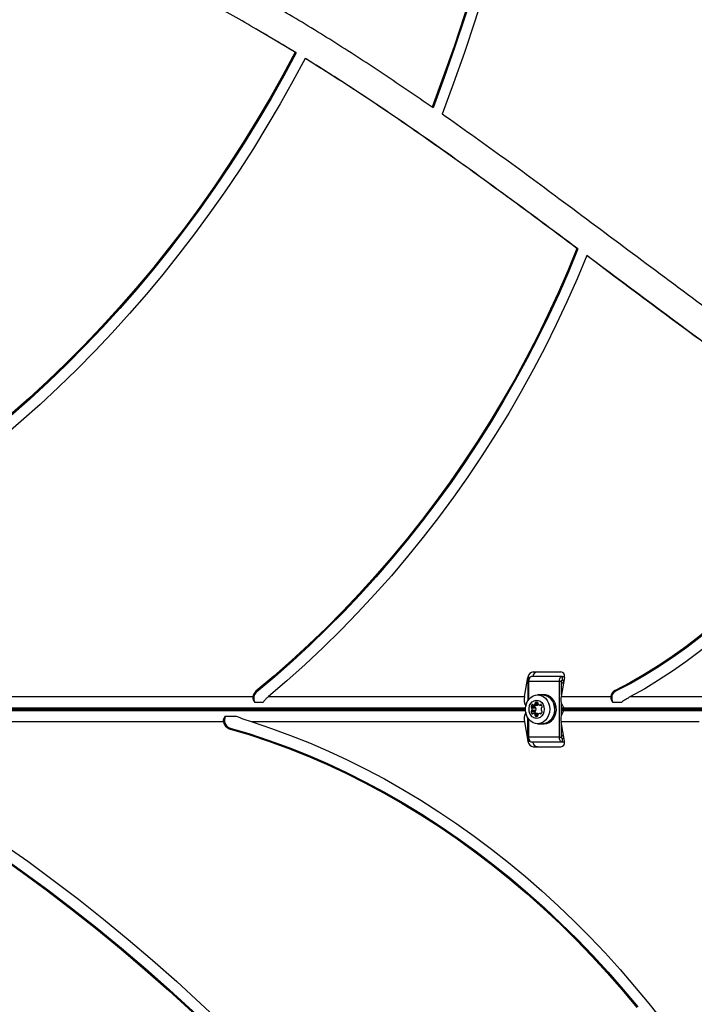
# Model space of a CAD drawing. Units: millimetres. Extents: x 150 to 5839, y 950 to 7962.
# Drawn here: x 2003 to 2374, y 5364 to 5904 of the extents above; entities that cross this region are included whole.
import ezdxf

# ---------------------------------------------------------------- set-up
doc = ezdxf.new("R2010")
doc.units = ezdxf.units.MM

msp = doc.modelspace()

# ---------------------------------------------------------------- linework, layer by layer
at = {"color": 7, "linetype": 'Continuous', "lineweight": 25, "ltscale": 50}
for p, q in [((2133.6, 5898.85), (2133.08, 5899.15)), ((2155.15, 5886.04), (2133.56, 5898.8)), ((2155.15, 5886.04), (2154.63, 5886.34)), ((2160.62, 5882.68), (2160.1, 5882.98)), ((2230.34, 5855.91), (2229.82, 5856.21)), ((2309.84, 5778.47), (2309.32, 5778.77)), ((2315.18, 5774.48), (2314.66, 5774.78)), ((2285.34, 5546.46), (2300.44, 5546.46)), ((2280.5, 5532.9), (2282.31, 5543.46)), ((2282.35, 5542.96), (2282.35, 5530.57)), ((2299.71, 5541.23), (2282.94, 5541.23)), ((2282.94, 5531.42), (2282.94, 5541.23)), ((2301.21, 5543.96), (2284.43, 5543.96)), ((2300.8, 5541.23), (2299.71, 5541.23)), ((2299.71, 5510.7), (2299.71, 5541.23)), ((2302.44, 5543.46), (2300.63, 5532.9)), ((2300.8, 5533.91), (2300.8, 5541.23)), ((2301.21, 5543.96), (2301.21, 5541.96)), ((2301.21, 5543.96), (2302.49, 5543.96)), ((2301.21, 5541.96), (2302.18, 5541.96)), ((2133.63, 5535.52), (2133.11, 5535.82)), ((2330.89, 5536.04), (2330.37, 5536.34)), ((1975.6, 5532.9), (2131.41, 5532.9)), ((2139.95, 5532.9), (2280.5, 5532.9)), ((2290.46, 5533.86), (2287.73, 5533.86)), ((2291.33, 5533.96), (2290.46, 5533.96)), ((2300.63, 5532.9), (2327.88, 5532.9)), ((2338.75, 5532.9), (2605.54, 5532.9)), ((2137.02, 5529.74), (2132.58, 5529.74)), ((2286.29, 5527.41), (2284.11, 5527.41)), ((2286.29, 5524.52), (2284.11, 5524.52)), ((2286.56, 5526.86), (2284.38, 5526.86)), ((2286.56, 5525.06), (2284.38, 5525.06)), ((2286.82, 5526.54), (2284.64, 5526.54)), ((2286.82, 5525.38), (2284.64, 5525.38)), ((2285.4, 5528.28), (2287.57, 5528.28)), ((2287.67, 5528.3), (2285.49, 5528.3)), ((2288.98, 5528.28), (2289.88, 5528.28)), ((2300.8, 5522.8), (2300.8, 5529.13)), ((2302.48, 5526.59), (2300.8, 5526.59)), ((2300.8, 5525.33), (2302.48, 5525.33)), ((2302.48, 5526.59), (2302.41, 5526.63)), ((2302.48, 5525.33), (2302.41, 5525.29)), ((2333.77, 5529.74), (2329.04, 5529.74)), ((2116.46, 5522.19), (2122.28, 5522.19)), ((2282.35, 5508.96), (2282.35, 5521.35)), ((2282.94, 5510.7), (2282.94, 5520.51)), ((2287.57, 5523.64), (2285.4, 5523.64)), ((2287.67, 5523.63), (2285.49, 5523.63)), ((2287.23, 5522.07), (2286.7, 5522.07)), ((2289.83, 5523.73), (2288.94, 5523.73)), ((2115.3, 5519.02), (1975.6, 5519.02)), ((2118.96, 5515.63), (2118.44, 5515.33)), ((2280.5, 5519.02), (2131.14, 5519.02)), ((2280.5, 5519.02), (2282.31, 5508.46)), ((2287.73, 5518.06), (2290.46, 5518.06)), ((2290.46, 5517.96), (2291.33, 5517.96)), ((2376.34, 5519.02), (2300.63, 5519.02)), ((2302.44, 5508.46), (2300.63, 5519.02)), ((2300.8, 5510.7), (2300.8, 5518.01)), ((2299.71, 5510.7), (2282.94, 5510.7)), ((2299.71, 5510.7), (2300.8, 5510.7)), ((2301.21, 5509.96), (2301.21, 5507.96)), ((2302.18, 5509.96), (2301.21, 5509.96)), ((2301.21, 5507.96), (2284.43, 5507.96)), ((2285.34, 5505.46), (2300.44, 5505.46)), ((2302.49, 5507.96), (2301.21, 5507.96))]:
    msp.add_line(p, q, dxfattribs=at)
at = {"color": 8, "linetype": 'Continuous', "lineweight": 25, "ltscale": 50}
for p, q in [((2283.57, 5543.46), (2282.31, 5543.46)), ((2282.35, 5542.96), (2283.28, 5542.96)), ((2287.68, 5529.86), (2286.7, 5529.86)), ((1975.14, 5526.03), (2281.11, 5526.03)), ((2281.11, 5525.89), (1975.14, 5525.89)), ((2281.13, 5526.63), (1977.38, 5526.63)), ((1977.38, 5525.29), (2281.13, 5525.29)), ((2285.13, 5528.41), (2284.6, 5528.41)), ((2288.04, 5528.88), (2286.34, 5528.88)), ((2287.94, 5529.31), (2286.44, 5529.31)), ((2289.77, 5528.41), (2289.25, 5528.41)), ((2300.8, 5526.03), (2606.14, 5526.03)), ((2606.14, 5525.89), (2300.8, 5525.89)), ((2606.17, 5526.63), (2302.41, 5526.63)), ((2302.41, 5525.29), (2606.17, 5525.29)), ((2285.13, 5523.51), (2284.6, 5523.51)), ((2287.94, 5523.04), (2286.34, 5523.04)), ((2287.91, 5522.61), (2286.44, 5522.61)), ((2289.73, 5523.6), (2289.2, 5523.6)), ((2282.31, 5508.46), (2283.57, 5508.46)), ((2283.28, 5508.96), (2282.35, 5508.96))]:
    msp.add_line(p, q, dxfattribs=at)
at = {"color": 7, "linetype": 'Continuous', "lineweight": 25, "ltscale": 50, "flags": 128}
for points in [[(2294.81, 6210.87), (2294.86, 6194.17), (2294.59, 6177.4), (2294.01, 6160.58), (2293.1, 6143.7), (2291.88, 6126.78), (2290.33, 6109.82), (2288.47, 6092.84), (2286.3, 6075.83), (2283.8, 6058.81), (2281, 6041.79), (2277.88, 6024.76), (2274.45, 6007.74), (2270.71, 5990.74), (2266.65, 5973.77), (2262.3, 5956.82), (2257.63, 5939.91), (2252.67, 5923.05), (2247.4, 5906.24), (2241.84, 5889.49), (2235.98, 5872.81), (2229.82, 5856.21)], [(2295.32, 6211.29), (2295.39, 6194.56), (2295.13, 6177.76), (2294.55, 6160.9), (2293.66, 6143.99), (2292.44, 6127.03), (2290.9, 6110.04), (2289.05, 6093.03), (2286.88, 6075.98), (2284.39, 6058.93), (2281.58, 6041.87), (2278.46, 6024.81), (2275.03, 6007.76), (2271.29, 5990.72), (2267.23, 5973.71), (2262.87, 5956.73), (2258.2, 5939.78), (2253.23, 5922.89), (2247.96, 5906.04), (2242.38, 5889.26), (2236.51, 5872.55), (2230.34, 5855.91)], [(2301.64, 6213.16), (2301.7, 6196.17), (2301.44, 6179.11), (2300.85, 6162), (2299.93, 6144.83), (2298.69, 6127.62), (2297.12, 6110.37), (2295.22, 6093.09), (2293.01, 6075.79), (2290.46, 6058.47), (2287.6, 6041.15), (2284.41, 6023.83), (2280.91, 6006.52), (2277.08, 5989.23), (2272.94, 5971.96), (2268.49, 5954.72), (2263.72, 5937.53), (2258.64, 5920.38), (2253.26, 5903.28), (2247.56, 5886.25), (2241.57, 5869.29), (2235.27, 5852.41)], [(2154.63, 5886.34), (2147.91, 5873.75), (2140.93, 5861.3), (2133.69, 5848.99), (2126.2, 5836.84), (2118.47, 5824.85), (2110.49, 5813.03), (2102.28, 5801.39), (2093.84, 5789.93), (2085.17, 5778.67), (2076.29, 5767.61), (2067.19, 5756.76), (2057.89, 5746.13), (2048.39, 5735.72), (2038.69, 5725.54), (2028.8, 5715.59), (2018.74, 5705.89), (2008.49, 5696.44), (1998.09, 5687.24)], [(2160.1, 5882.98), (2153.39, 5870.42), (2146.41, 5858), (2139.19, 5845.72), (2131.73, 5833.59), (2124.02, 5821.63), (2116.07, 5809.83), (2107.89, 5798.2), (2099.49, 5786.76), (2090.87, 5775.5), (2082.03, 5764.44), (2072.98, 5753.59), (2063.73, 5742.95), (2054.28, 5732.52), (2044.64, 5722.32), (2034.81, 5712.35), (2024.8, 5702.62), (2014.62, 5693.13), (2004.28, 5683.9), (1993.78, 5674.91)], [(2155.15, 5886.04), (2148.43, 5873.45), (2141.45, 5861), (2134.21, 5848.69), (2126.72, 5836.54), (2118.99, 5824.55), (2111.01, 5812.73), (2102.8, 5801.09), (2094.36, 5789.63), (2085.69, 5778.37), (2076.81, 5767.31), (2067.71, 5756.46), (2058.41, 5745.83), (2048.91, 5735.42), (2039.21, 5725.24), (2029.32, 5715.29), (2019.26, 5705.59), (2009.01, 5696.14), (1998.61, 5686.94)], [(2309.32, 5778.77), (2304.3, 5766.52), (2299, 5754.38), (2293.43, 5742.33), (2287.59, 5730.4), (2281.5, 5718.59), (2275.15, 5706.91), (2268.54, 5695.36), (2261.69, 5683.96), (2254.6, 5672.72), (2247.27, 5661.64), (2239.72, 5650.73), (2231.93, 5639.99), (2223.92, 5629.45), (2215.7, 5619.09), (2207.28, 5608.94), (2198.65, 5599), (2189.82, 5589.27), (2180.8, 5579.76), (2171.6, 5570.49), (2162.23, 5561.45), (2152.68, 5552.66), (2142.97, 5544.11), (2133.11, 5535.82)], [(2309.84, 5778.47), (2304.82, 5766.22), (2299.52, 5754.08), (2293.95, 5742.03), (2288.11, 5730.1), (2282.02, 5718.29), (2275.67, 5706.61), (2269.06, 5695.06), (2262.21, 5683.66), (2255.12, 5672.42), (2247.79, 5661.34), (2240.23, 5650.43), (2232.45, 5639.69), (2224.44, 5629.15), (2216.22, 5618.79), (2207.8, 5608.64), (2199.17, 5598.7), (2190.34, 5588.97), (2181.32, 5579.46), (2172.12, 5570.19), (2162.75, 5561.15), (2153.2, 5552.36), (2143.49, 5543.81), (2133.63, 5535.52)], [(2314.66, 5774.78), (2309.39, 5762.09), (2303.83, 5749.49), (2297.99, 5737.01), (2291.86, 5724.65), (2285.46, 5712.42), (2278.79, 5700.32), (2271.85, 5688.38), (2264.66, 5676.59), (2257.2, 5664.98), (2249.5, 5653.53), (2241.56, 5642.27), (2233.38, 5631.21), (2224.96, 5620.34), (2216.33, 5609.68), (2207.47, 5599.24), (2198.4, 5589.03), (2189.13, 5579.05), (2179.66, 5569.31), (2170, 5559.82), (2160.16, 5550.58), (2150.14, 5541.61), (2139.95, 5532.9)], [(2458.9, 5670.13), (2454.57, 5661.49), (2449.97, 5652.99), (2445.1, 5644.63), (2439.98, 5636.44), (2434.6, 5628.41), (2428.99, 5620.58), (2423.14, 5612.93), (2417.06, 5605.5), (2410.77, 5598.28), (2404.28, 5591.3), (2397.59, 5584.56), (2390.71, 5578.07), (2383.66, 5571.84), (2376.45, 5565.89), (2369.08, 5560.21), (2361.58, 5554.83), (2353.94, 5549.74), (2346.19, 5544.96), (2338.33, 5540.49), (2330.37, 5536.34)], [(2459.42, 5669.83), (2455.09, 5661.19), (2450.49, 5652.69), (2445.62, 5644.33), (2440.5, 5636.14), (2435.12, 5628.11), (2429.51, 5620.28), (2423.66, 5612.63), (2417.58, 5605.2), (2411.29, 5597.99), (2404.8, 5591), (2398.11, 5584.26), (2391.23, 5577.77), (2384.18, 5571.54), (2376.97, 5565.59), (2369.6, 5559.91), (2362.1, 5554.53), (2354.46, 5549.44), (2346.71, 5544.66), (2338.85, 5540.19), (2330.89, 5536.04)], [(2464.26, 5666.5), (2459.98, 5658.01), (2455.43, 5649.64), (2450.64, 5641.42), (2445.61, 5633.35), (2440.34, 5625.43), (2434.84, 5617.69), (2429.12, 5610.13), (2423.19, 5602.76), (2417.06, 5595.6), (2410.73, 5588.65), (2404.21, 5581.93), (2397.52, 5575.44), (2390.65, 5569.19), (2383.63, 5563.19), (2376.46, 5557.45), (2369.16, 5551.98), (2361.72, 5546.78), (2354.17, 5541.86), (2346.51, 5537.23), (2338.75, 5532.9)], [(2282.94, 5541.23), (2282.97, 5541.76), (2283.05, 5542.27), (2283.19, 5542.75), (2283.38, 5543.16), (2283.6, 5543.5), (2283.86, 5543.75), (2284.14, 5543.91), (2284.43, 5543.96)], [(2299.71, 5541.23), (2299.74, 5541.76), (2299.83, 5542.27), (2299.97, 5542.75), (2300.15, 5543.16), (2300.38, 5543.5), (2300.63, 5543.75), (2300.91, 5543.91), (2301.21, 5543.96)], [(2300.8, 5541.23), (2300.81, 5541.37), (2300.83, 5541.51), (2300.87, 5541.63), (2300.92, 5541.75), (2300.98, 5541.84), (2301.05, 5541.91), (2301.13, 5541.95), (2301.21, 5541.96)], [(2294.36, 5525.96), (2294.2, 5524.26), (2293.75, 5522.65), (2293.01, 5521.18), (2292.02, 5519.94), (2290.84, 5518.98), (2289.51, 5518.35), (2288.09, 5518.07), (2286.66, 5518.17), (2285.28, 5518.62), (2284.02, 5519.42), (2282.92, 5520.53), (2282.06, 5521.89), (2281.45, 5523.44), (2281.15, 5525.11), (2281.15, 5526.82), (2281.45, 5528.48), (2282.06, 5530.04), (2282.92, 5531.4), (2284.02, 5532.5), (2285.28, 5533.3), (2286.66, 5533.76), (2288.09, 5533.85), (2289.51, 5533.57), (2290.84, 5532.94), (2292.02, 5531.98), (2293.01, 5530.74), (2293.75, 5529.28), (2294.2, 5527.66), (2294.36, 5525.96)], [(2291.38, 5525.96), (2291.23, 5524.61), (2290.77, 5523.36), (2290.05, 5522.31), (2289.12, 5521.52), (2288.04, 5521.07), (2286.9, 5520.97), (2285.78, 5521.25), (2284.77, 5521.88), (2283.94, 5522.81), (2283.34, 5523.97), (2283.03, 5525.28), (2283.03, 5526.64), (2283.34, 5527.95), (2283.94, 5529.12), (2284.77, 5530.05), (2285.78, 5530.67), (2286.9, 5530.95), (2288.04, 5530.86), (2289.12, 5530.4), (2290.05, 5529.62), (2290.77, 5528.56), (2291.23, 5527.31), (2291.38, 5525.96)], [(2289.4, 5518.06), (2290.46, 5517.96), (2291.9, 5518.15), (2293.27, 5518.7), (2294.52, 5519.59), (2295.57, 5520.78), (2296.38, 5522.22), (2296.92, 5523.82), (2297.16, 5525.53), (2297.08, 5527.26), (2296.69, 5528.92), (2296.01, 5530.45), (2295.07, 5531.77), (2293.92, 5532.82), (2292.6, 5533.54), (2291.18, 5533.92), (2289.73, 5533.92), (2289.4, 5533.86)], [(2290.46, 5533.86), (2290.82, 5533.85), (2292.23, 5533.57), (2293.56, 5532.94), (2294.75, 5531.98), (2295.73, 5530.74), (2296.47, 5529.28), (2296.93, 5527.66), (2297.08, 5525.96)], [(2291.33, 5517.96), (2292.77, 5518.15), (2294.15, 5518.7), (2295.39, 5519.59), (2296.44, 5520.78), (2297.26, 5522.22), (2297.79, 5523.82), (2298.03, 5525.53), (2297.95, 5527.26), (2297.56, 5528.92), (2296.88, 5530.45), (2295.94, 5531.77), (2294.79, 5532.82), (2293.47, 5533.54), (2292.05, 5533.92), (2291.33, 5533.96)], [(2287.67, 5528.3), (2287.62, 5528.29), (2287.57, 5528.28)], [(2297.08, 5525.96), (2296.93, 5524.26), (2296.47, 5522.65), (2295.73, 5521.18), (2294.75, 5519.94), (2293.56, 5518.98), (2292.23, 5518.35), (2290.82, 5518.07), (2290.46, 5518.06)], [(2287.57, 5523.64), (2287.62, 5523.64), (2287.67, 5523.63)], [(2118.44, 5515.33), (2129.2, 5512.11), (2139.93, 5508.55), (2150.63, 5504.65), (2161.27, 5500.41), (2171.86, 5495.84), (2182.38, 5490.93), (2192.82, 5485.7), (2203.18, 5480.15), (2213.44, 5474.29), (2223.59, 5468.11), (2233.64, 5461.63), (2243.56, 5454.85), (2253.35, 5447.78), (2263, 5440.42), (2272.5, 5432.78), (2281.85, 5424.86), (2291.03, 5416.68), (2300.04, 5408.24), (2308.87, 5399.55), (2317.51, 5390.61), (2325.95, 5381.43), (2334.19, 5372.03), (2342.22, 5362.41)], [(2118.96, 5515.63), (2129.72, 5512.41), (2140.45, 5508.85), (2151.15, 5504.95), (2161.79, 5500.71), (2172.38, 5496.14), (2182.9, 5491.23), (2193.34, 5486), (2203.7, 5480.45), (2213.96, 5474.59), (2224.11, 5468.41), (2234.16, 5461.93), (2244.08, 5455.15), (2253.87, 5448.08), (2263.52, 5440.72), (2273.02, 5433.08), (2282.37, 5425.16), (2291.55, 5416.98), (2300.56, 5408.54), (2309.39, 5399.85), (2318.03, 5390.91), (2326.47, 5381.73), (2334.71, 5372.33), (2342.74, 5362.71)], [(2131.14, 5519.02), (2141.65, 5515.5), (2152.13, 5511.66), (2162.56, 5507.49), (2172.93, 5503.02), (2183.24, 5498.23), (2193.48, 5493.13), (2203.64, 5487.74), (2213.71, 5482.04), (2223.69, 5476.05), (2233.56, 5469.77), (2243.31, 5463.21), (2252.95, 5456.37), (2262.46, 5449.26), (2271.83, 5441.88), (2281.05, 5434.24), (2290.13, 5426.35), (2299.04, 5418.2), (2307.79, 5409.82), (2316.37, 5401.2), (2324.76, 5392.36), (2332.97, 5383.29), (2340.98, 5374.01), (2348.79, 5364.53), (2356.4, 5354.85)], [(2284.43, 5507.96), (2284.14, 5508.01), (2283.86, 5508.17), (2283.6, 5508.42), (2283.38, 5508.76), (2283.19, 5509.18), (2283.05, 5509.65), (2282.97, 5510.17), (2282.94, 5510.7)], [(2301.21, 5507.96), (2300.91, 5508.01), (2300.63, 5508.17), (2300.38, 5508.42), (2300.15, 5508.76), (2299.97, 5509.18), (2299.83, 5509.65), (2299.74, 5510.17), (2299.71, 5510.7)], [(2301.21, 5509.96), (2301.13, 5509.98), (2301.05, 5510.02), (2300.98, 5510.09), (2300.92, 5510.18), (2300.87, 5510.29), (2300.83, 5510.42), (2300.81, 5510.56), (2300.8, 5510.7)], [(1921.08, 5497.91), (1935.82, 5489.48), (1950.46, 5480.72), (1964.99, 5471.65), (1979.4, 5462.27), (1993.68, 5452.59), (2007.84, 5442.61), (2021.85, 5432.33), (2035.73, 5421.75), (2049.45, 5410.89), (2063.02, 5399.75), (2076.43, 5388.33), (2089.66, 5376.64), (2102.73, 5364.68), (2115.61, 5352.46), (2128.31, 5339.99), (2140.82, 5327.26), (2153.14, 5314.29), (2165.25, 5301.08), (2177.15, 5287.63), (2188.84, 5273.96), (2200.32, 5260.07)], [(1919.54, 5491.51), (1934.06, 5483.2), (1948.48, 5474.58), (1962.8, 5465.65), (1976.99, 5456.42), (1991.07, 5446.89), (2005.01, 5437.06), (2018.82, 5426.95), (2032.49, 5416.54), (2046.02, 5405.86), (2059.39, 5394.9), (2072.61, 5383.67), (2085.66, 5372.17), (2098.54, 5360.41), (2111.25, 5348.39), (2123.77, 5336.13), (2136.11, 5323.61), (2148.26, 5310.86), (2160.21, 5297.87), (2171.95, 5284.65), (2183.49, 5271.21), (2194.82, 5257.55)], [(1919.65, 5490.86), (1934.14, 5482.55), (1948.52, 5473.94), (1962.8, 5465.02), (1976.96, 5455.79), (1991, 5446.27), (2004.92, 5436.46), (2018.7, 5426.35), (2032.34, 5415.97), (2045.83, 5405.3), (2059.17, 5394.35), (2072.36, 5383.14), (2085.38, 5371.66), (2098.23, 5359.92), (2110.91, 5347.92), (2123.4, 5335.67), (2135.72, 5323.18), (2147.84, 5310.45), (2159.76, 5297.49), (2171.48, 5284.29), (2183, 5270.88), (2194.3, 5257.25)]]:
    msp.add_lwpolyline(points, dxfattribs=at)
at = {"color": 7, "linetype": 'Continuous', "lineweight": 25, "ltscale": 2500}
for centre, radius, start, end in [((2287.83, 5543.75), 2.72, 94.9356, 175.5047), ((2285.7, 5542.93), 3.35, 179.4499, 214.4863), ((2299.73, 5542.55), 2.64, 293.9291, 332.4162), ((2136.24, 5532.05), 4.9, 129.6813, 170.0057), ((2136.19, 5532.07), 4.3, 126.5729, 212.8109), ((2332.61, 5532.1), 4.8, 117.785, 170.3433), ((2332.76, 5532.07), 4.39, 115.1633, 212.1467), ((2288.25, 5531.39), 7.89, 168.9368, 207.8472), ((2286.88, 5529.44), 0.459, 112.765, 195.5638), ((2287.19, 5528.34), 1.6, 72.1788, 107.8212), ((2287.5, 5529.44), 0.459, 344.4375, 67.2388), ((2306.81, 5531.27), 6.39, 165.1915, 226.523), ((2284.56, 5527.28), 0.459, 164.4374, 247.2388), ((2284.56, 5524.64), 0.459, 112.7612, 195.5626), ((2286.44, 5526.9), 2.38, 140.5492, 167.7746), ((2286.44, 5525.02), 2.38, 192.2254, 219.4508), ((2284.23, 5526.47), 0.416, 10.371, 69.604), ((2284.23, 5525.45), 0.416, 290.396, 349.629), ((2284.87, 5528.21), 0.335, 37.8868, 142.1132), ((2282.04, 5525.96), 2.67, 347.3924, 12.6076), ((2285.4, 5528.62), 0.336, 217.8649, 286.6995), ((2284.91, 5530.05), 1.84, 288.38, 320.7078), ((2286.74, 5527.28), 0.459, 164.4374, 247.2388), ((2286.74, 5524.64), 0.459, 112.7612, 195.5626), ((2288.67, 5526.88), 2.43, 144.8109, 167.5966), ((2288.65, 5525.03), 2.41, 192.3067, 215.2858), ((2285.94, 5529.2), 0.505, 321.419, 13.245), ((2286.41, 5526.47), 0.416, 10.3655, 69.6032), ((2286.41, 5525.45), 0.416, 290.3968, 349.6345), ((2284.22, 5525.96), 2.67, 347.3853, 12.6147), ((2287.12, 5529.99), 1.78, 288.044, 310.6157), ((2288.43, 5529.2), 0.505, 166.7469, 218.5816), ((2289.47, 5530.05), 1.84, 219.2934, 251.6207), ((2288.98, 5528.62), 0.336, 253.3062, 322.1294), ((2289.51, 5528.21), 0.335, 37.8868, 142.1132), ((2292.32, 5525.9), 2.67, 165.9497, 189.259), ((2290.1, 5525.54), 0.416, 190.371, 249.604), ((2290.14, 5526.47), 0.416, 110.3921, 169.6329), ((2287.89, 5525.11), 2.38, 320.5517, 347.7721), ((2287.94, 5526.9), 2.38, 12.2231, 39.4504), ((2289.78, 5524.73), 0.459, 344.4375, 67.2388), ((2289.82, 5527.28), 0.459, 292.765, 15.5638), ((2306.81, 5520.66), 6.39, 133.477, 194.8085), ((2120.19, 5519.85), 4.4, 147.9924, 253.6708), ((2288.25, 5520.54), 7.89, 152.1528, 191.0632), ((2284.87, 5523.72), 0.335, 217.8868, 322.1132), ((2285.4, 5523.3), 0.336, 73.3005, 142.1351), ((2284.91, 5521.87), 1.84, 39.2922, 71.62), ((2285.94, 5522.73), 0.505, 346.755, 38.581), ((2286.88, 5522.49), 0.459, 164.4362, 247.235), ((2286.97, 5524.23), 2.18, 262.996, 287.8252), ((2287.45, 5522.58), 0.459, 292.7678, 15.561), ((2287.13, 5521.95), 1.76, 52.403, 72.036), ((2288.39, 5522.82), 0.505, 141.4242, 193.2473), ((2289.42, 5521.96), 1.84, 108.3818, 140.7041), ((2288.94, 5523.39), 0.336, 37.865, 106.6994), ((2289.47, 5523.8), 0.335, 217.8867, 322.1133), ((2119.91, 5519.76), 4.67, 189.1013, 251.6504), ((2285.7, 5508.99), 3.35, 145.5137, 180.5501), ((2299.71, 5509.35), 2.68, 26.804, 65.8299), ((2287.83, 5508.18), 2.72, 184.4953, 265.0644)]:
    msp.add_arc(centre, radius, start, end, dxfattribs=at)
for centre, major_axis, start_param, end_param in [((2284.83, 5543.46), (1.37, 2.81), 0.361196, 1.931992), ((2299.92, 5543.46), (1.37, 2.81), 5.073585, 6.644381), ((2284.83, 5508.46), (-1.37, 2.81), 1.209601, 2.780397), ((2299.92, 5508.46), (-1.37, 2.81), 2.780397, 4.351193)]:
    msp.add_ellipse(centre, major_axis=major_axis, ratio=0.774004, start_param=start_param, end_param=end_param, dxfattribs=at)
at = {"color": 7, "linetype": 'Continuous', "lineweight": 25, "ltscale": 50}
for points, knots in [([(2154.63, 5886.34), (2146.03, 5891.5), (2128.85, 5901.8), (2102.51, 5916.22), (2077.62, 5928.77), (2054.22, 5939.49), (2032.43, 5948.67), (2017.6, 5954.11), (2010.17, 5956.84)], [0, 0, 0, 0, 0.187029, 0.373744, 0.560241, 0.706722, 0.853266, 1, 1, 1, 1]), ([(2229.82, 5856.21), (2221.1, 5862.2), (2203.65, 5874.18), (2177.03, 5891.42), (2151.94, 5906.8), (2128.39, 5920.32), (2106.5, 5932.17), (2091.61, 5939.51), (2084.16, 5943.17)], [0, 0, 0, 0, 0.186851, 0.373599, 0.560235, 0.70682, 0.853389, 1, 1, 1, 1]), ([(2309.32, 5778.77), (2295.64, 5788.94), (2268.29, 5809.28), (2233.41, 5834.36), (2204.77, 5854.09), (2182.61, 5868.85), (2167.6, 5878.27), (2160.1, 5882.98)], [0, 0, 0, 0, 0.280719, 0.561051, 0.707611, 0.853933, 1, 1, 1, 1]), ([(2309.84, 5778.47), (2296.16, 5788.64), (2268.81, 5808.98), (2233.93, 5834.06), (2205.29, 5853.79), (2183.13, 5868.55), (2168.12, 5877.97), (2160.62, 5882.68)], [0, 0, 0, 0, 0.280719, 0.56105, 0.707611, 0.853933, 1, 1, 1, 1]), ([(2380.16, 5745.94), (2366.72, 5755.92), (2339.8, 5775.92), (2302.36, 5803.89), (2267.59, 5829.52), (2246.05, 5844.78), (2235.27, 5852.41)], [0, 0, 0, 0, 0.279366, 0.559308, 0.779599, 1, 1, 1, 1]), ([(2458.9, 5670.13), (2445.23, 5679.58), (2417.89, 5698.47), (2369.91, 5733.52), (2335.62, 5759.13), (2314.66, 5774.78)], [0, 0, 0, 0, 0.279907, 0.559855, 1, 1, 1, 1]), ([(2459.42, 5669.83), (2445.75, 5679.28), (2418.41, 5698.17), (2370.43, 5733.22), (2336.14, 5758.83), (2315.18, 5774.48)], [0, 0, 0, 0, 0.2799074, 0.5598549, 1, 1, 1, 1]), ([(2131.41, 5532.9), (2131.39, 5532.53), (2131.35, 5531.78), (2131.79, 5530.66), (2132.31, 5530.06), (2132.58, 5529.74)], [0, 0, 0, 0, 0.322821, 0.644308, 1, 1, 1, 1]), ([(2139.95, 5532.9), (2139.49, 5532.5), (2138.56, 5531.67), (2137.61, 5530.59), (2137.16, 5529.94), (2137.02, 5529.74)], [0, 0, 0, 0, 0.401489, 0.815086, 1, 1, 1, 1]), ([(2327.88, 5532.9), (2327.86, 5532.53), (2327.82, 5531.78), (2328.26, 5530.66), (2328.77, 5530.06), (2329.04, 5529.74)], [0, 0, 0, 0, 0.322805, 0.644303, 1, 1, 1, 1]), ([(2338.75, 5532.9), (2337.85, 5532.4), (2336.03, 5531.39), (2334.53, 5530.29), (2333.77, 5529.74)], [0, 0, 0, 0, 0.494222, 1, 1, 1, 1]), ([(2115.3, 5519.02), (2115.28, 5519.4), (2115.24, 5520.14), (2115.67, 5521.26), (2116.19, 5521.87), (2116.46, 5522.19)], [0, 0, 0, 0, 0.322821, 0.644308, 1, 1, 1, 1]), ([(2122.28, 5522.19), (2123.67, 5521.64), (2126.47, 5520.55), (2129.58, 5519.53), (2131.14, 5519.02)], [0, 0, 0, 0, 0.49758, 1, 1, 1, 1]), ([(2530.81, 5411.79), (2521.11, 5406.57), (2501.72, 5396.12), (2472.15, 5381.32), (2440.51, 5366.16), (2406.78, 5350.69), (2382.91, 5340.18), (2370.96, 5334.92)], [0, 0, 0, 0, 0.186363, 0.37279, 0.559364, 0.779513, 1, 1, 1, 1])]:
    msp.add_open_spline(points, degree=3, knots=knots, dxfattribs=at)

doc.saveas('drawing.dxf')
